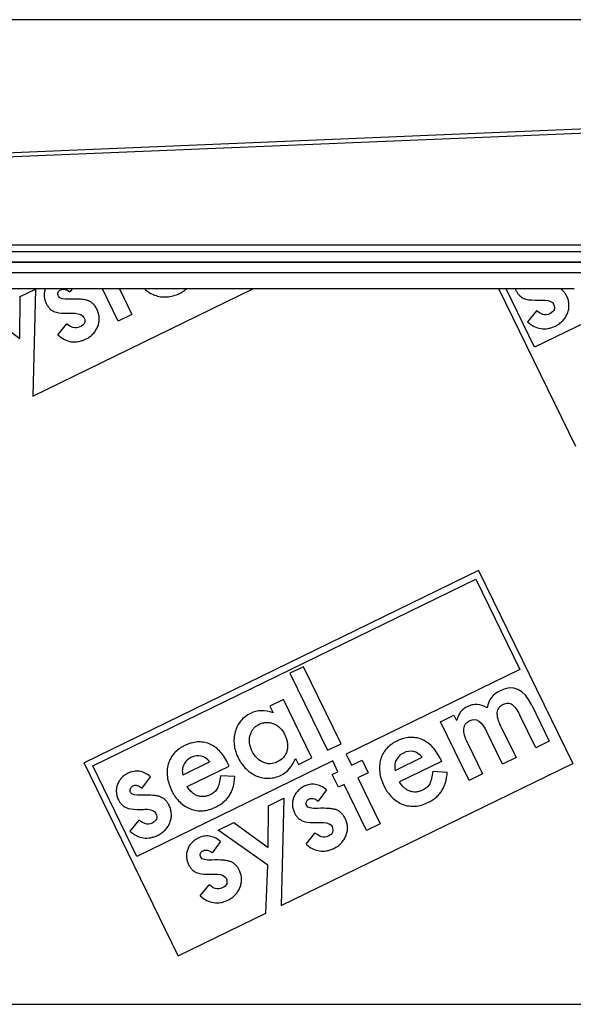
# Model space of a CAD drawing. Units: millimetres. Extents: x -449 to 1134, y 172 to 745.
# Drawn here: x 466 to 544, y 177 to 316 of the extents above; entities that cross this region are included whole.
import ezdxf

# ---------------------------------------------------------------- set-up
doc = ezdxf.new("R2010")
doc.units = ezdxf.units.MM
doc.header["$LTSCALE"] = 65.395
doc.layers.get('0').update_dxf_attribs({"linetype": 'CONTINUOUS'})
doc.layers.add('AT144_018_10_oben_3_BL27', color=7, linetype='CONTINUOUS')
doc.layers.add('AT145_009_10_oben_3_BL25', color=7, linetype='CONTINUOUS')

# ---------------------------------------------------------------- blocks, each defined once
blk = doc.blocks.new('TC-601002_DS')
at = {"layer": 'AT144_018_10_oben_3_BL27', "color": 7, "linetype": 'Continuous'}
for p, q in [((332.56, -38.5), (328.67, -38.5)), ((330.4, -39.56), (332.56, -38.51)), ((332.2, -53.65), (363.26, -38.5)), ((332.56, -38.51), (332.2, -53.65)), ((333.92, -38.5), (332.56, -38.5)), ((337.73, -38.5), (333.92, -38.5)), ((337.73, -38.5), (337.43, -38.92)), ((342.04, -38.5), (337.73, -38.5)), ((344.26, -43.04), (342.04, -38.5)), ((344.41, -38.5), (342.04, -38.5)), ((344.41, -38.5), (346.17, -42.11)), ((347.98, -38.5), (344.41, -38.5)), ((353.91, -38.5), (347.98, -38.5)), ((363.26, -38.5), (353.91, -38.5)), ((398.03, -38.5), (363.26, -38.5)), ((408.88, -60.75), (398.03, -38.5)), ((399.03, -38.5), (398.03, -38.5)), ((403.04, -46.73), (399.03, -38.5)), ((400.35, -38.5), (399.03, -38.5)), ((406.76, -38.5), (400.35, -38.5)), ((419.91, -38.5), (403.04, -46.73)), ((408.63, -38.5), (406.76, -38.5)), ((330.36, -45.47), (330.4, -39.56)), ((403.33, -41.59), (402.06, -43.14)), ((325.51, -41.95), (330.36, -45.47)), ((346.17, -42.11), (344.26, -43.04)), ((335.71, -44.99), (336.97, -43.44)), ((395.16, -78.24), (339.43, -105.42)), ((395.16, -78.24), (408.44, -105.48)), ((340.64, -105.84), (394.74, -79.45)), ((394.74, -79.45), (400.98, -92.24)), ((370.41, -91.83), (368.5, -92.76)), ((368.5, -92.76), (373.81, -103.64)), ((375.72, -102.71), (370.41, -91.83)), ((400.98, -92.24), (376.45, -104.2)), ((367.58, -96.45), (365.66, -97.39)), ((371.61, -104.72), (367.58, -96.45)), ((402.65, -97.24), (405.14, -102.35)), ((365.66, -97.39), (366.12, -98.34)), ((389.76, -99.62), (391.67, -98.68)), ((391.67, -98.68), (392.05, -99.45)), ((403.22, -103.29), (400.98, -98.69)), ((393.8, -107.88), (389.76, -99.62)), ((398.53, -105.58), (396.3, -101.01)), ((398.36, -100.37), (400.45, -104.64)), ((373.81, -103.64), (375.72, -102.71)), ((393.62, -102.68), (395.71, -106.95)), ((405.14, -102.35), (403.22, -103.29)), ((376.45, -104.2), (377.2, -105.74)), ((352.71, -132.65), (339.43, -105.42)), ((374.54, -105.14), (346.88, -118.63)), ((357.19, -105.26), (353.35, -107.13)), ((359.91, -105.86), (359.7, -105.41)), ((367.27, -125.55), (408.44, -105.48)), ((369.27, -104.79), (369.69, -105.65)), ((369.69, -105.65), (371.61, -104.72)), ((375.29, -106.67), (374.54, -105.14)), ((377.2, -105.74), (378.69, -105.02)), ((378.69, -105.02), (379.56, -106.8)), ((383.35, -106.49), (387.19, -104.61)), ((389.91, -105.22), (383.98, -108.11)), ((389.7, -104.76), (389.91, -105.22)), ((400.45, -104.64), (398.53, -105.58)), ((346.88, -118.63), (340.64, -105.84)), ((353.99, -108.75), (359.91, -105.86)), ((374.48, -107.07), (375.29, -106.67)), ((379.56, -106.8), (378.07, -107.52)), ((388.68, -106.59), (390.73, -106.7)), ((395.71, -106.95), (393.8, -107.88)), ((347.62, -108.97), (348.79, -107.36)), ((360.73, -107.34), (358.68, -107.23)), ((375.35, -108.85), (374.48, -107.07)), ((378.07, -107.52), (381.24, -114.01)), ((373.67, -109.21), (372.5, -110.82)), ((376.16, -108.46), (375.35, -108.85)), ((379.32, -114.94), (376.16, -108.46)), ((365.47, -111.47), (367.63, -110.41)), ((367.63, -110.41), (367.27, -125.55)), ((365.43, -117.37), (365.47, -111.47)), ((347.16, -113.49), (345.9, -115.04)), ((358.36, -114.93), (360.58, -113.85)), ((360.58, -113.85), (365.43, -117.37)), ((365.36, -119.85), (358.36, -114.93)), ((370.78, -116.9), (372.04, -115.34)), ((381.24, -114.01), (379.32, -114.94)), ((358.7, -116.51), (357.53, -118.12)), ((365.09, -126.62), (365.36, -119.85)), ((355.81, -124.19), (357.07, -122.64)), ((352.71, -132.65), (365.09, -126.62)), ((-574.5, -139.5), (574.5, -139.5))]:
    blk.add_line(p, q, dxfattribs=at)
for centre, radius, start, end in [((405.61, -40.22), 2.07, 50.7419, 56.1698), ((346.14, -109.98), 1.92, 231.8895, 245.9028), ((371.02, -111.83), 1.92, 231.8829, 245.8964), ((356.05, -119.13), 1.92, 231.8787, 245.896)]:
    blk.add_arc(centre, radius, start, end, dxfattribs=at)
for points, knots in [([(333.92, -38.5), (333.87, -38.65), (333.79, -38.98), (333.77, -39.49), (333.85, -40.02), (334.05, -40.52), (334.29, -40.95), (334.63, -41.36), (334.94, -41.58), (335.16, -41.68)], [0, 0, 0, 0, 0.12291, 0.268496, 0.414081, 0.559667, 0.66975, 0.779834, 1, 1, 1, 1]), ([(335.8, -39.53), (335.75, -39.44), (335.7, -39.27), (335.76, -38.99), (335.89, -38.76), (336.13, -38.59), (336.42, -38.5), (336.83, -38.54), (337.18, -38.72), (337.43, -38.92)], [0, 0, 0, 0, 0.120287, 0.240574, 0.36325, 0.485927, 0.614445, 0.742963, 1, 1, 1, 1]), ([(347.98, -38.5), (348.16, -38.67), (348.6, -39.01), (349.36, -39.4), (350.23, -39.62), (351.11, -39.65), (352, -39.49), (352.73, -39.21), (353.24, -38.94), (353.57, -38.74), (353.79, -38.59), (353.91, -38.5)], [0, 0, 0, 0, 0.117069, 0.259996, 0.402478, 0.54496, 0.687443, 0.829925, 0.879576, 0.929226, 1, 1, 1, 1]), ([(400.35, -38.5), (400.37, -38.57), (400.46, -38.77), (400.65, -39.1), (400.99, -39.51), (401.29, -39.73), (401.52, -39.83)], [0, 0, 0, 0, 0.114185, 0.335639, 0.557092, 1, 1, 1, 1]), ([(402.06, -43.14), (402.37, -43.41), (403, -43.83), (403.97, -44.14), (404.8, -44.13), (405.48, -43.96), (405.93, -43.77), (406.3, -43.58), (406.65, -43.34), (407.05, -43), (407.42, -42.52), (407.72, -41.95), (407.9, -41.34), (407.94, -40.73), (407.87, -40.22), (407.74, -39.82), (407.58, -39.46), (407.36, -39.08), (407.12, -38.8), (406.97, -38.66), (406.92, -38.62)], [0, 0, 0, 0, 0.10077, 0.201541, 0.302311, 0.352696, 0.403082, 0.43248, 0.461879, 0.520677, 0.579475, 0.638273, 0.699472, 0.760672, 0.821872, 0.852472, 0.883072, 0.930788, 0.978504, 1, 1, 1, 1]), ([(340.58, -40.48), (340.51, -40.43), (340.33, -40.3), (340.01, -40.14), (339.56, -40.02), (338.76, -39.91), (337.97, -39.91), (337.36, -39.94)], [0, 0, 0, 0, 0.107103, 0.285746, 0.464309, 0.642873, 1, 1, 1, 1]), ([(403.09, -40.07), (403.34, -40.07), (403.81, -40.07), (404.29, -40.06), (404.53, -40.07)], [0, 0, 0, 0, 0.500019, 1, 1, 1, 1]), ([(335.71, -44.99), (336.01, -45.26), (336.64, -45.69), (337.61, -46), (338.44, -45.98), (339.12, -45.81), (339.57, -45.63), (339.94, -45.43), (340.3, -45.2), (340.69, -44.86), (341.07, -44.38), (341.37, -43.81), (341.54, -43.19), (341.58, -42.58), (341.51, -42.08), (341.38, -41.68), (341.23, -41.32), (341, -40.93), (340.77, -40.66), (340.62, -40.52), (340.58, -40.48)], [0, 0, 0, 0, 0.100994, 0.201989, 0.302983, 0.35348, 0.403977, 0.433448, 0.462919, 0.52186, 0.580802, 0.639743, 0.701092, 0.76244, 0.823789, 0.854463, 0.885137, 0.932987, 0.980838, 1, 1, 1, 1]), ([(336.73, -41.93), (336.98, -41.93), (337.46, -41.92), (337.93, -41.92), (338.17, -41.92)], [0, 0, 0, 0, 0.499845, 1, 1, 1, 1]), ([(396.36, -97.63), (395.89, -97.35), (395.19, -97.13), (394.25, -97.2), (393.67, -97.41), (393.25, -97.64), (392.99, -97.82), (392.78, -98.01), (392.61, -98.2), (392.47, -98.42), (392.27, -98.8), (392.14, -99.17), (392.05, -99.45)], [0, 0, 0, 0, 0.267126, 0.400689, 0.534252, 0.594105, 0.653958, 0.713811, 0.773664, 0.830248, 0.886832, 1, 1, 1, 1]), ([(398.36, -100.37), (398.15, -99.93), (397.84, -99.15), (397.73, -98.25), (397.94, -97.69), (398.29, -97.34), (398.63, -97.13), (398.99, -96.99), (399.4, -96.95), (399.87, -97.09), (400.41, -97.64), (400.79, -98.3), (400.98, -98.69)], [0, 0, 0, 0, 0.134408, 0.268817, 0.404066, 0.471691, 0.539316, 0.597473, 0.65563, 0.771945, 0.885973, 1, 1, 1, 1]), ([(362.96, -98.42), (362.4, -98.69), (361.71, -99.22), (361.08, -100.16), (360.75, -101.01), (360.58, -101.91), (360.59, -102.82), (360.75, -103.58), (360.96, -104.19), (361.17, -104.66), (361.41, -105.12), (361.77, -105.68), (362.28, -106.28), (362.99, -106.86), (363.81, -107.3), (364.69, -107.56), (365.83, -107.64), (366.7, -107.41), (367.27, -107.13)], [0, 0, 0, 0, 0.124066, 0.186099, 0.248132, 0.310214, 0.372295, 0.434377, 0.465418, 0.496459, 0.528066, 0.559673, 0.622887, 0.686101, 0.749315, 0.811986, 0.874658, 1, 1, 1, 1]), ([(363.13, -103.71), (362.95, -103.34), (362.78, -102.78), (362.76, -102.06), (362.85, -101.51), (363.05, -101.01), (363.32, -100.58), (363.63, -100.29), (363.91, -100.1), (364.16, -99.96), (364.41, -99.85), (364.76, -99.74), (365.19, -99.67), (365.7, -99.71), (366.22, -99.86), (366.7, -100.13), (367.13, -100.48), (367.44, -100.85), (367.65, -101.2), (367.77, -101.42), (367.83, -101.55), (367.85, -101.58)], [0, 0, 0, 0, 0.119664, 0.179495, 0.239327, 0.299092, 0.358856, 0.41862, 0.448502, 0.478384, 0.510056, 0.541727, 0.60507, 0.668413, 0.731755, 0.795886, 0.860017, 0.924148, 0.956214, 0.988279, 1, 1, 1, 1]), ([(393.62, -102.68), (393.41, -102.25), (393.11, -101.47), (393, -100.56), (393.26, -99.88), (393.68, -99.56), (393.95, -99.42)], [0, 0, 0, 0, 0.24934, 0.49868, 0.74934, 1, 1, 1, 1]), ([(359.7, -105.41), (359.37, -104.73), (358.79, -103.88), (357.87, -103.1), (357.1, -102.69), (356.27, -102.46), (355.42, -102.43), (354.69, -102.56), (354.09, -102.76), (353.63, -102.96), (353.2, -103.19), (352.68, -103.54), (352.12, -104.04), (351.63, -104.75), (351.28, -105.57), (351.13, -106.46), (351.15, -107.37), (351.33, -108.16), (351.55, -108.79), (351.7, -109.13), (351.79, -109.31), (351.79, -109.32)], [0, 0, 0, 0, 0.124464, 0.186697, 0.248929, 0.311631, 0.374334, 0.437037, 0.468388, 0.499739, 0.530803, 0.561867, 0.623996, 0.686124, 0.748252, 0.81064, 0.873028, 0.935416, 0.96661, 0.997804, 1, 1, 1, 1]), ([(367.85, -101.58), (367.88, -101.65), (367.95, -101.8), (368.07, -102.15), (368.17, -102.62), (368.19, -103.17), (368.1, -103.72), (367.9, -104.22), (367.51, -104.78), (367.08, -105.11), (366.72, -105.28)], [0, 0, 0, 0, 0.040996, 0.10558, 0.234748, 0.363917, 0.493085, 0.619814, 0.746543, 1, 1, 1, 1]), ([(389.7, -104.76), (389.37, -104.08), (388.79, -103.24), (387.87, -102.46), (387.09, -102.05), (386.26, -101.82), (385.41, -101.78), (384.68, -101.92), (384.09, -102.12), (383.63, -102.32), (383.19, -102.55), (382.67, -102.9), (382.12, -103.4), (381.62, -104.1), (381.28, -104.93), (381.13, -105.82), (381.15, -106.73), (381.32, -107.51), (381.55, -108.15), (381.7, -108.49), (381.78, -108.66), (381.79, -108.67)], [0, 0, 0, 0, 0.124488, 0.186733, 0.248977, 0.311677, 0.374376, 0.437076, 0.468426, 0.499776, 0.530838, 0.561901, 0.624026, 0.686152, 0.748277, 0.810664, 0.87305, 0.935436, 0.96663, 0.997823, 1, 1, 1, 1]), ([(366.72, -105.28), (366.39, -105.44), (365.89, -105.57), (365.22, -105.51), (364.71, -105.35), (364.22, -105.08), (363.66, -104.6), (363.32, -104.1), (363.13, -103.71)], [0, 0, 0, 0, 0.25222, 0.37833, 0.50444, 0.62833, 0.75222, 1, 1, 1, 1]), ([(384.52, -104.03), (384.4, -104.08), (384.18, -104.21), (383.91, -104.45), (383.68, -104.72), (383.44, -105.12), (383.27, -105.7), (383.3, -106.22), (383.35, -106.49)], [0, 0, 0, 0, 0.127909, 0.255818, 0.38288, 0.509943, 0.754971, 1, 1, 1, 1]), ([(354.52, -104.67), (354.4, -104.72), (354.19, -104.85), (353.91, -105.09), (353.68, -105.36), (353.44, -105.77), (353.27, -106.34), (353.3, -106.86), (353.35, -107.13)], [0, 0, 0, 0, 0.128176, 0.256353, 0.383388, 0.510423, 0.755067, 1, 1, 1, 1]), ([(348.79, -107.36), (348.53, -107.15), (348, -106.81), (347.22, -106.56), (346.56, -106.57), (346.03, -106.7), (345.58, -106.88), (345.12, -107.16), (344.71, -107.52), (344.38, -107.95), (344.12, -108.46), (343.98, -109), (343.96, -109.54), (344.05, -110.07), (344.24, -110.57), (344.48, -111), (344.71, -111.28), (344.88, -111.43), (344.95, -111.49)], [0, 0, 0, 0, 0.092607, 0.185215, 0.277822, 0.324125, 0.370429, 0.433341, 0.496254, 0.559166, 0.622078, 0.684268, 0.746457, 0.808647, 0.870836, 0.91786, 0.964884, 1, 1, 1, 1]), ([(381.79, -108.67), (381.86, -108.83), (382.03, -109.13), (382.39, -109.7), (382.91, -110.32), (383.62, -110.89), (384.43, -111.3), (385.3, -111.53), (386.18, -111.56), (387.07, -111.4), (387.8, -111.11), (388.31, -110.85), (388.7, -110.61), (389.14, -110.3), (389.59, -109.86), (389.96, -109.37), (390.25, -108.81), (390.56, -107.98), (390.69, -107.25), (390.73, -106.7)], [0, 0, 0, 0, 0.034377, 0.071309, 0.145172, 0.219035, 0.292899, 0.366533, 0.440166, 0.5138, 0.587434, 0.613093, 0.638752, 0.690071, 0.741307, 0.792544, 0.844149, 0.895753, 1, 1, 1, 1]), ([(388.68, -106.59), (388.63, -106.99), (388.54, -107.51), (388.38, -108.05), (388.25, -108.36), (388.08, -108.63), (387.85, -108.87), (387.57, -109.09), (387.2, -109.29), (386.77, -109.46), (386.32, -109.54), (385.88, -109.53), (385.43, -109.42), (385.01, -109.22), (384.5, -108.84), (384.18, -108.44), (383.98, -108.11)], [0, 0, 0, 0, 0.108098, 0.162148, 0.216197, 0.270894, 0.32559, 0.380287, 0.434984, 0.505359, 0.575735, 0.64611, 0.716486, 0.787364, 0.858243, 1, 1, 1, 1]), ([(351.79, -109.32), (351.87, -109.47), (352.03, -109.78), (352.39, -110.34), (352.91, -110.96), (353.62, -111.53), (354.44, -111.94), (355.3, -112.17), (356.18, -112.2), (357.08, -112.04), (357.8, -111.76), (358.31, -111.49), (358.7, -111.26), (359.14, -110.94), (359.59, -110.51), (359.96, -110.02), (360.26, -109.46), (360.57, -108.63), (360.69, -107.89), (360.73, -107.34)], [0, 0, 0, 0, 0.034354, 0.071285, 0.145148, 0.21901, 0.292872, 0.366444, 0.440017, 0.513589, 0.587162, 0.6128, 0.638437, 0.689713, 0.741009, 0.792304, 0.843982, 0.895659, 1, 1, 1, 1]), ([(358.68, -107.23), (358.63, -107.63), (358.55, -108.15), (358.39, -108.69), (358.25, -109.01), (358.08, -109.27), (357.85, -109.51), (357.57, -109.73), (357.21, -109.94), (356.78, -110.1), (356.33, -110.19), (355.88, -110.17), (355.44, -110.07), (355.01, -109.86), (354.5, -109.49), (354.18, -109.08), (353.99, -108.75)], [0, 0, 0, 0, 0.108152, 0.162228, 0.216304, 0.271054, 0.325804, 0.380555, 0.435305, 0.505668, 0.576031, 0.646394, 0.716756, 0.787567, 0.858378, 1, 1, 1, 1]), ([(373.67, -109.21), (373.41, -109), (372.88, -108.66), (372.09, -108.41), (371.43, -108.42), (370.91, -108.55), (370.46, -108.73), (370, -109.01), (369.58, -109.37), (369.25, -109.81), (369, -110.31), (368.86, -110.86), (368.84, -111.39), (368.92, -111.92), (369.12, -112.43), (369.36, -112.85), (369.59, -113.14), (369.76, -113.29), (369.83, -113.34)], [0, 0, 0, 0, 0.092618, 0.185235, 0.277853, 0.324162, 0.370471, 0.433372, 0.496272, 0.559173, 0.622074, 0.684273, 0.746472, 0.808671, 0.87087, 0.917901, 0.964932, 1, 1, 1, 1]), ([(345.99, -109.58), (345.94, -109.49), (345.89, -109.32), (345.95, -109.04), (346.09, -108.81), (346.32, -108.64), (346.61, -108.55), (347.02, -108.59), (347.37, -108.77), (347.62, -108.97)], [0, 0, 0, 0, 0.120153, 0.240306, 0.363172, 0.486038, 0.614529, 0.743019, 1, 1, 1, 1]), ([(345.9, -115.04), (346.21, -115.31), (346.83, -115.74), (347.8, -116.05), (348.64, -116.03), (349.31, -115.86), (349.76, -115.68), (350.13, -115.48), (350.49, -115.25), (350.88, -114.91), (351.26, -114.43), (351.56, -113.86), (351.73, -113.24), (351.78, -112.63), (351.7, -112.13), (351.57, -111.73), (351.42, -111.36), (351.19, -110.98), (350.96, -110.71), (350.81, -110.57), (350.77, -110.53)], [0, 0, 0, 0, 0.101015, 0.202031, 0.303046, 0.353554, 0.404062, 0.433532, 0.463003, 0.521943, 0.580884, 0.639825, 0.701174, 0.762522, 0.823871, 0.854545, 0.88522, 0.933052, 0.980884, 1, 1, 1, 1]), ([(350.77, -110.53), (350.7, -110.48), (350.52, -110.34), (350.2, -110.19), (349.75, -110.07), (348.95, -109.96), (348.17, -109.96), (347.55, -109.99)], [0, 0, 0, 0, 0.107166, 0.285673, 0.464255, 0.642836, 1, 1, 1, 1]), ([(370.87, -111.44), (370.82, -111.35), (370.77, -111.17), (370.82, -110.9), (370.96, -110.66), (371.2, -110.49), (371.49, -110.41), (371.9, -110.44), (372.25, -110.63), (372.5, -110.82)], [0, 0, 0, 0, 0.120287, 0.240574, 0.36325, 0.485927, 0.614445, 0.742963, 1, 1, 1, 1]), ([(346.92, -111.98), (347.17, -111.98), (347.65, -111.97), (348.12, -111.97), (348.36, -111.97)], [0, 0, 0, 0, 0.500019, 1, 1, 1, 1]), ([(370.78, -116.9), (371.08, -117.16), (371.71, -117.59), (372.68, -117.9), (373.51, -117.89), (374.19, -117.71), (374.64, -117.53), (375.01, -117.33), (375.37, -117.1), (375.76, -116.76), (376.14, -116.28), (376.43, -115.71), (376.61, -115.09), (376.65, -114.49), (376.58, -113.98), (376.45, -113.58), (376.3, -113.22), (376.07, -112.84), (375.84, -112.56), (375.69, -112.42), (375.65, -112.39)], [0, 0, 0, 0, 0.100994, 0.201989, 0.302983, 0.35348, 0.403977, 0.433448, 0.462919, 0.52186, 0.580802, 0.639743, 0.701092, 0.76244, 0.823789, 0.854463, 0.885137, 0.932987, 0.980838, 1, 1, 1, 1]), ([(375.65, -112.39), (375.58, -112.33), (375.4, -112.2), (375.08, -112.04), (374.63, -111.92), (373.83, -111.82), (373.04, -111.81), (372.43, -111.84)], [0, 0, 0, 0, 0.107103, 0.285746, 0.464309, 0.642873, 1, 1, 1, 1]), ([(371.8, -113.83), (372.05, -113.83), (372.53, -113.82), (373, -113.82), (373.24, -113.82)], [0, 0, 0, 0, 0.499845, 1, 1, 1, 1]), ([(358.7, -116.51), (358.44, -116.3), (357.92, -115.96), (357.13, -115.71), (356.47, -115.72), (355.94, -115.85), (355.49, -116.03), (355.03, -116.31), (354.62, -116.67), (354.29, -117.11), (354.04, -117.61), (353.89, -118.16), (353.87, -118.69), (353.96, -119.22), (354.15, -119.73), (354.4, -120.15), (354.63, -120.44), (354.79, -120.59), (354.87, -120.64)], [0, 0, 0, 0, 0.092559, 0.185119, 0.277678, 0.323958, 0.370238, 0.433144, 0.496051, 0.558958, 0.621865, 0.68409, 0.746315, 0.80854, 0.870765, 0.917816, 0.964867, 1, 1, 1, 1]), ([(355.9, -118.74), (355.86, -118.65), (355.81, -118.47), (355.86, -118.2), (356, -117.96), (356.23, -117.79), (356.52, -117.71), (356.94, -117.74), (357.29, -117.93), (357.53, -118.12)], [0, 0, 0, 0, 0.120168, 0.240336, 0.363051, 0.485766, 0.614325, 0.742883, 1, 1, 1, 1]), ([(360.68, -119.69), (360.61, -119.63), (360.43, -119.5), (360.11, -119.34), (359.66, -119.22), (358.87, -119.12), (358.08, -119.11), (357.46, -119.14)], [0, 0, 0, 0, 0.10686, 0.285431, 0.464073, 0.642715, 1, 1, 1, 1]), ([(355.81, -124.19), (356.12, -124.46), (356.75, -124.89), (357.72, -125.2), (358.55, -125.19), (359.23, -125.01), (359.68, -124.83), (360.04, -124.63), (360.4, -124.4), (360.79, -124.06), (361.17, -123.58), (361.47, -123.01), (361.64, -122.39), (361.69, -121.79), (361.61, -121.28), (361.49, -120.88), (361.33, -120.52), (361.11, -120.14), (360.88, -119.86), (360.72, -119.72), (360.68, -119.69)], [0, 0, 0, 0, 0.101012, 0.202024, 0.303036, 0.353542, 0.404048, 0.433512, 0.462977, 0.521906, 0.580835, 0.639765, 0.7011, 0.762436, 0.823772, 0.85444, 0.885107, 0.932948, 0.980788, 1, 1, 1, 1]), ([(356.84, -121.13), (357.08, -121.13), (357.56, -121.12), (358.03, -121.12), (358.27, -121.12)], [0, 0, 0, 0, 0.500504, 1, 1, 1, 1])]:
    blk.add_open_spline(points, degree=3, knots=knots, dxfattribs=at)
for points in [[(337.36, -39.94), (336.47, -39.99), (335.95, -39.85), (335.8, -39.53)], [(401.52, -39.83), (401.88, -39.99), (402.4, -40.07), (403.09, -40.07)], [(404.53, -40.07), (405.17, -40.12), (405.57, -40.31), (405.74, -40.65)], [(335.16, -41.68), (335.52, -41.84), (336.05, -41.93), (336.73, -41.93)], [(404.21, -42.09), (404.04, -42.04), (403.74, -41.87), (403.33, -41.59)], [(405.74, -40.65), (406.03, -41.24), (405.85, -41.69), (405.2, -42.01)], [(338.17, -41.92), (338.81, -41.97), (339.21, -42.17), (339.38, -42.51)], [(339.38, -42.51), (339.67, -43.09), (339.49, -43.55), (338.84, -43.86)], [(405.2, -42.01), (404.88, -42.16), (404.55, -42.19), (404.21, -42.09)], [(337.85, -43.94), (337.68, -43.89), (337.39, -43.73), (336.97, -43.44)], [(338.84, -43.86), (338.52, -44.02), (338.19, -44.05), (337.85, -43.94)], [(402.65, -97.24), (401.55, -94.98), (400.07, -94.31), (398.2, -95.22)], [(398.2, -95.22), (397.18, -95.72), (396.56, -96.52), (396.36, -97.63)], [(366.12, -98.34), (364.97, -97.93), (363.92, -97.95), (362.96, -98.42)], [(393.95, -99.42), (394.8, -99.01), (395.58, -99.54), (396.3, -101.01)], [(357.19, -105.26), (356.43, -104.37), (355.54, -104.17), (354.52, -104.67)], [(387.19, -104.61), (386.42, -103.72), (385.53, -103.53), (384.52, -104.03)], [(367.27, -107.13), (368.17, -106.69), (368.84, -105.91), (369.27, -104.79)], [(347.55, -109.99), (346.66, -110.04), (346.14, -109.9), (345.99, -109.58)], [(345.36, -111.73), (345.71, -111.89), (346.24, -111.98), (346.92, -111.98)], [(348.36, -111.97), (349, -112.02), (349.41, -112.22), (349.57, -112.56)], [(349.57, -112.56), (349.86, -113.14), (349.68, -113.6), (349.03, -113.91)], [(372.43, -111.84), (371.54, -111.89), (371.02, -111.76), (370.87, -111.44)], [(348.05, -113.99), (347.87, -113.94), (347.58, -113.78), (347.16, -113.49)], [(349.03, -113.91), (348.71, -114.07), (348.38, -114.1), (348.05, -113.99)], [(370.23, -113.59), (370.59, -113.75), (371.12, -113.83), (371.8, -113.83)], [(373.24, -113.82), (373.88, -113.87), (374.28, -114.07), (374.45, -114.41)], [(372.92, -115.85), (372.75, -115.8), (372.46, -115.63), (372.04, -115.34)], [(374.45, -114.41), (374.74, -115), (374.56, -115.45), (373.91, -115.76)], [(373.91, -115.76), (373.59, -115.92), (373.26, -115.95), (372.92, -115.85)], [(357.46, -119.14), (356.58, -119.19), (356.06, -119.05), (355.9, -118.74)], [(355.27, -120.89), (355.63, -121.05), (356.15, -121.13), (356.84, -121.13)], [(358.27, -121.12), (358.91, -121.17), (359.32, -121.37), (359.48, -121.71)], [(359.48, -121.71), (359.77, -122.3), (359.59, -122.75), (358.95, -123.06)], [(357.96, -123.15), (357.79, -123.1), (357.49, -122.93), (357.07, -122.64)], [(358.95, -123.06), (358.62, -123.22), (358.29, -123.25), (357.96, -123.15)]]:
    blk.add_open_spline(points, degree=3, dxfattribs=at)
at = {"layer": 'AT145_009_10_oben_3_BL25', "color": 9, "linetype": 'Continuous'}
for p, q in [((472, -0.48), (31.27, -0.48)), ((472, -13.33), (14.02, -32.37)), ((472, -13.93), (31.28, -32.25)), ((31.28, -32.25), (472, -32.25)), ((474.45, -34.75), (-474.45, -34.75)), ((472.5, -34.7), (-472.5, -34.7))]:
    blk.add_line(p, q, dxfattribs=at)
at = {"layer": 'AT145_009_10_oben_3_BL25', "color": 7, "linetype": 'Continuous'}
for p, q in [((472.5, -33.25), (-472.5, -33.25)), ((474.45, -36.2), (-474.45, -36.2))]:
    blk.add_line(p, q, dxfattribs=at)

msp = doc.modelspace()

# ---------------------------------------------------------------- block references
msp.add_blockref('TC-601002_DS', (135.87, 316.74))

doc.saveas('drawing.dxf')
